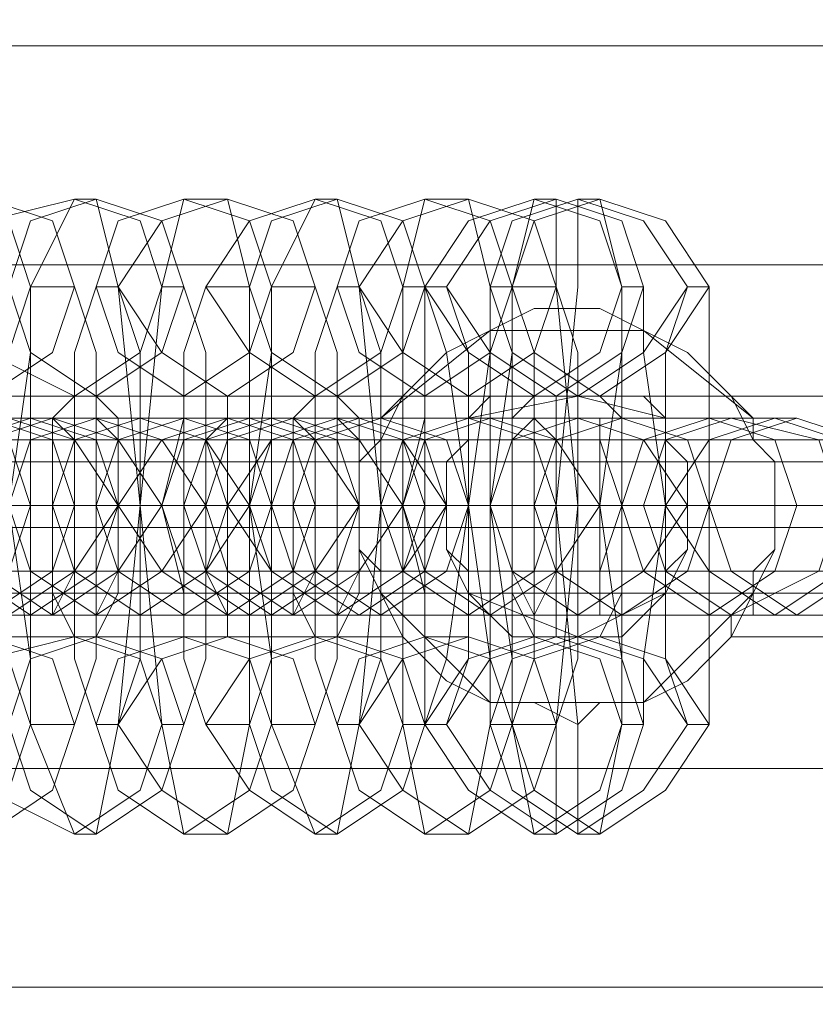
# Model space of a CAD drawing. Units: millimetres. Extents: x -419 to 3481, y -7506 to -2.
# Drawn here: x 1201 to 1226, y -3770 to -3738 of the extents above; entities that cross this region are included whole.
import ezdxf

# ---------------------------------------------------------------- set-up
doc = ezdxf.new("R2010")
doc.units = ezdxf.units.MM
doc.header["$MEASUREMENT"] = 0

# ---------------------------------------------------------------- blocks, each defined once
blk = doc.blocks.new('WMF0')
at = {"color": 30, "lineweight": 0}
for points in [[(7.816795, -5.048983), (7.816795, -5.07646), (4.384049, -5.07646)], [(7.816795, -5.048983), (7.816795, -5.07646), (4.384049, -5.07646)], [(7.816795, -5.07646), (4.384049, -5.07646)], [(7.816795, -5.07646), (4.384049, -5.07646)], [(7.816795, -5.07646), (4.384049, -5.07646)], [(7.816795, -5.07646), (4.384049, -5.07646)], [(7.816795, -5.07646), (4.384049, -5.07646)], [(7.816795, -5.07646), (4.384049, -5.07646)], [(5.873282, -5.081955), (5.782304, -5.081955)], [(5.873282, -5.081955), (5.782304, -5.081955)], [(5.873282, -5.081955), (5.782304, -5.081955)], [(5.873282, -5.081955), (5.782304, -5.081955)], [(5.873282, -5.081955), (5.782304, -5.081955)], [(5.873282, -5.081955), (5.782304, -5.081955)], [(5.873282, -5.081955), (5.782304, -5.081955)], [(5.873282, -5.081955), (5.782304, -5.081955)], [(5.873282, -5.081955), (5.782304, -5.081955)], [(5.873282, -5.081955), (5.782304, -5.081955)], [(5.873282, -5.081955), (5.782304, -5.081955)], [(5.873282, -5.081955), (5.782304, -5.081955)], [(5.873282, -5.083787), (5.782304, -5.083787)], [(5.873282, -5.083787), (5.782304, -5.083787)], [(5.873282, -5.083787), (5.782304, -5.083787)], [(5.873282, -5.083787), (5.782304, -5.083787)], [(5.873282, -5.085619), (5.782304, -5.085619)], [(5.873282, -5.085619), (5.782304, -5.085619)], [(5.873282, -5.085619), (5.782304, -5.085619)], [(5.873282, -5.085619), (5.782304, -5.085619)], [(5.873282, -5.085619), (5.782304, -5.085619)], [(5.873282, -5.085619), (5.782304, -5.085619)], [(5.873282, -5.085619), (5.782304, -5.085619)], [(5.873282, -5.085619), (5.782304, -5.085619)], [(5.873282, -5.085619), (5.782304, -5.085619)], [(5.873282, -5.085619), (5.782304, -5.085619)], [(5.873282, -5.085619), (5.782304, -5.085619)], [(5.873282, -5.085619), (5.782304, -5.085619)], [(7.816795, -5.11798), (7.816795, -5.090503), (4.384049, -5.090503)], [(7.816795, -5.090503), (4.384049, -5.090503)], [(7.816795, -5.090503), (4.384049, -5.090503)], [(7.816795, -5.090503), (4.384049, -5.090503)], [(7.816795, -5.11798), (7.816795, -5.090503), (4.384049, -5.090503)], [(7.816795, -5.090503), (4.384049, -5.090503)], [(7.816795, -5.090503), (4.384049, -5.090503)], [(7.816795, -5.090503), (4.384049, -5.090503)]]:
    blk.add_lwpolyline(points, dxfattribs=at)
at = {"color": 7, "lineweight": 0}
for points in [[(5.803674, -5.070354), (5.847637, -5.070354)], [(5.811612, -5.092335), (5.810391, -5.089282), (5.810391, -5.083176), (5.810391, -5.07707), (5.811612, -5.074628)], [(5.811612, -5.074628), (5.812223, -5.074628)], [(5.812223, -5.074628), (5.812833, -5.07707), (5.813444, -5.083176), (5.812833, -5.089282), (5.812223, -5.092335)], [(5.814665, -5.092335), (5.814054, -5.089282), (5.813444, -5.083176), (5.814054, -5.07707), (5.814665, -5.074628)], [(5.814665, -5.074628), (5.815886, -5.074628)], [(5.815886, -5.074628), (5.816497, -5.07707), (5.816497, -5.083176), (5.816497, -5.089282), (5.815886, -5.092335)], [(5.818329, -5.092335), (5.817107, -5.089282), (5.817107, -5.083176), (5.817107, -5.07707), (5.818329, -5.074628)], [(5.818329, -5.074628), (5.818939, -5.074628)], [(5.818939, -5.074628), (5.81955, -5.07707), (5.82016, -5.083176), (5.81955, -5.089282), (5.818939, -5.092335)], [(5.821382, -5.092335), (5.820771, -5.089282), (5.820771, -5.083176), (5.820771, -5.07707), (5.821382, -5.074628)], [(5.821382, -5.074628), (5.822603, -5.074628)], [(5.822603, -5.074628), (5.823213, -5.07707), (5.823213, -5.083176), (5.823213, -5.089282), (5.822603, -5.092335)], [(5.824435, -5.092335), (5.823824, -5.089282), (5.823824, -5.083176), (5.823824, -5.07707), (5.824435, -5.074628)], [(5.824435, -5.074628), (5.825045, -5.074628)], [(5.825045, -5.074628), (5.825045, -5.07707), (5.825656, -5.083176), (5.825045, -5.089282), (5.825045, -5.092335)], [(5.825656, -5.092335), (5.825656, -5.089282), (5.825045, -5.083176), (5.825656, -5.07707), (5.825656, -5.074628)], [(5.825656, -5.074628), (5.826266, -5.074628)], [(5.826266, -5.074628), (5.826877, -5.07707), (5.826877, -5.083176), (5.826877, -5.089282), (5.826266, -5.092335)], [(5.810391, -5.089282), (5.810391, -5.08745), (5.80978, -5.083176), (5.810391, -5.078902), (5.810391, -5.07707)], [(5.80978, -5.07707), (5.810391, -5.078902), (5.810391, -5.083176), (5.810391, -5.08745), (5.80978, -5.089282)], [(5.810391, -5.07707), (5.811612, -5.07707)], [(5.812223, -5.089282), (5.811612, -5.08745), (5.811612, -5.083176), (5.811612, -5.078902), (5.812223, -5.07707)], [(5.811612, -5.07707), (5.812223, -5.078902), (5.812223, -5.083176), (5.812223, -5.08745), (5.811612, -5.089282)], [(5.812223, -5.07707), (5.812833, -5.07707)], [(5.812833, -5.07707), (5.813444, -5.078902), (5.813444, -5.083176), (5.813444, -5.08745), (5.812833, -5.089282)], [(5.814054, -5.089282), (5.813444, -5.08745), (5.813444, -5.083176), (5.813444, -5.078902), (5.814054, -5.07707)], [(5.814054, -5.07707), (5.814665, -5.07707)], [(5.814665, -5.07707), (5.815276, -5.078902), (5.815276, -5.083176), (5.815276, -5.08745), (5.814665, -5.089282)], [(5.815276, -5.089282), (5.814665, -5.08745), (5.814665, -5.083176), (5.814665, -5.078902), (5.815276, -5.07707)], [(5.815276, -5.07707), (5.816497, -5.07707)], [(5.817107, -5.089282), (5.817107, -5.08745), (5.816497, -5.083176), (5.817107, -5.078902), (5.817107, -5.07707)], [(5.816497, -5.07707), (5.817107, -5.078902), (5.817107, -5.083176), (5.817107, -5.08745), (5.816497, -5.089282)], [(5.817107, -5.07707), (5.818329, -5.07707)], [(5.818939, -5.089282), (5.818329, -5.08745), (5.818329, -5.083176), (5.818329, -5.078902), (5.818939, -5.07707)], [(5.818329, -5.07707), (5.818939, -5.078902), (5.818939, -5.083176), (5.818939, -5.08745), (5.818329, -5.089282)], [(5.818939, -5.07707), (5.81955, -5.07707)], [(5.81955, -5.07707), (5.82016, -5.078902), (5.82016, -5.083176), (5.82016, -5.08745), (5.81955, -5.089282)], [(5.820771, -5.089282), (5.82016, -5.08745), (5.82016, -5.083176), (5.82016, -5.078902), (5.820771, -5.07707)], [(5.820771, -5.07707), (5.821382, -5.07707)], [(5.821382, -5.089282), (5.821382, -5.08745), (5.821382, -5.083176), (5.821382, -5.078902), (5.821382, -5.07707)], [(5.821382, -5.07707), (5.821992, -5.07707)], [(5.821382, -5.07707), (5.821992, -5.078902), (5.822603, -5.083176), (5.821992, -5.08745), (5.821382, -5.089282)], [(5.821992, -5.07707), (5.822603, -5.078902), (5.822603, -5.083176), (5.822603, -5.08745), (5.821992, -5.089282)], [(5.823213, -5.089282), (5.823213, -5.08745), (5.822603, -5.083176), (5.823213, -5.078902), (5.823213, -5.07707)], [(5.823824, -5.089282), (5.823824, -5.08745), (5.823213, -5.083176), (5.823824, -5.078902), (5.823824, -5.07707)], [(5.823213, -5.07707), (5.823824, -5.07707)], [(5.823824, -5.07707), (5.825045, -5.07707)], [(5.823824, -5.07707), (5.824435, -5.078902), (5.824435, -5.083176), (5.824435, -5.08745), (5.823824, -5.089282)], [(5.825045, -5.07707), (5.825656, -5.078902), (5.825656, -5.083176), (5.825656, -5.08745), (5.825045, -5.089282)], [(5.826877, -5.089282), (5.826877, -5.08745), (5.826266, -5.083176), (5.826877, -5.078902), (5.826877, -5.07707)], [(5.826877, -5.07707), (5.827487, -5.07707)], [(5.827487, -5.07707), (5.827487, -5.078902), (5.828098, -5.083176), (5.827487, -5.08745), (5.827487, -5.089282)], [(5.828709, -5.089282), (5.828098, -5.08745), (5.828098, -5.083176), (5.828098, -5.078902), (5.828709, -5.07707)], [(5.828709, -5.07707), (5.829319, -5.07707)], [(5.829319, -5.07707), (5.829319, -5.078902), (5.829319, -5.083176), (5.829319, -5.08745), (5.829319, -5.089282)], [(5.83054, -5.080734), (5.827487, -5.078291), (5.823213, -5.078291), (5.82016, -5.080734)], [(5.803674, -5.080123), (5.820771, -5.080123)], [(5.811612, -5.08684), (5.811002, -5.085619), (5.811002, -5.083176), (5.811002, -5.080734), (5.811612, -5.080123)], [(5.811612, -5.080123), (5.812223, -5.080123)], [(5.812223, -5.080123), (5.812833, -5.080734), (5.812833, -5.083176), (5.812833, -5.085619), (5.812223, -5.08684)], [(5.814665, -5.08684), (5.814665, -5.085619), (5.814054, -5.083176), (5.814665, -5.080734), (5.814665, -5.080123)], [(5.814665, -5.080123), (5.815886, -5.080123)], [(5.815886, -5.080123), (5.815886, -5.080734), (5.815886, -5.083176), (5.815886, -5.085619), (5.815886, -5.08684)], [(5.818329, -5.08684), (5.817718, -5.085619), (5.817718, -5.083176), (5.817718, -5.080734), (5.818329, -5.080123)], [(5.818329, -5.080123), (5.818939, -5.080123)], [(5.818939, -5.080123), (5.81955, -5.080734), (5.81955, -5.083176), (5.81955, -5.085619), (5.818939, -5.08684)], [(5.82016, -5.080734), (5.820771, -5.080123), (5.82016, -5.080734), (5.82016, -5.081344), (5.81955, -5.081955), (5.81955, -5.082566), (5.81955, -5.083176), (5.81955, -5.083787), (5.81955, -5.084397), (5.82016, -5.085008), (5.82016, -5.085619), (5.82016, -5.086229), (5.820771, -5.086229), (5.820771, -5.08684), (5.820771, -5.086229), (5.82016, -5.086229), (5.82016, -5.085619)], [(5.821382, -5.08684), (5.821382, -5.085619), (5.820771, -5.083176), (5.821382, -5.080734), (5.821382, -5.080123)], [(5.821382, -5.080123), (5.822603, -5.080123)], [(5.822603, -5.080123), (5.822603, -5.080734), (5.822603, -5.083176), (5.822603, -5.085619), (5.822603, -5.08684)], [(5.828098, -5.080734), (5.825656, -5.080123), (5.822603, -5.080734)], [(5.824435, -5.08684), (5.823824, -5.085619), (5.823824, -5.083176), (5.823824, -5.080734), (5.824435, -5.080123)], [(5.824435, -5.080123), (5.825045, -5.080123)], [(5.825045, -5.080123), (5.825045, -5.080734), (5.825045, -5.083176), (5.825045, -5.085619), (5.825045, -5.08684)], [(5.825656, -5.08684), (5.825656, -5.085619), (5.825656, -5.083176), (5.825656, -5.080734), (5.825656, -5.080123)], [(5.825656, -5.080123), (5.826266, -5.080123)], [(5.826266, -5.080123), (5.826877, -5.080734), (5.826877, -5.083176), (5.826877, -5.085619), (5.826266, -5.08684)], [(5.83054, -5.085619), (5.83054, -5.086229), (5.82993, -5.086229), (5.82993, -5.08684), (5.82993, -5.086229), (5.83054, -5.086229), (5.83054, -5.085619), (5.83054, -5.085008), (5.831151, -5.084397), (5.831151, -5.083787), (5.831151, -5.083176), (5.831151, -5.082566), (5.831151, -5.081955), (5.83054, -5.081344), (5.83054, -5.080734), (5.82993, -5.080123), (5.83054, -5.080734)], [(5.82993, -5.080123), (5.847637, -5.080123)], [(5.800011, -5.080734), (5.801232, -5.080734), (5.805506, -5.080734), (5.810391, -5.080734), (5.812223, -5.080734)], [(5.813444, -5.080734), (5.812223, -5.080734), (5.807949, -5.080734), (5.803674, -5.080734), (5.801232, -5.080734)], [(5.803674, -5.080734), (5.804896, -5.080734), (5.80917, -5.080734), (5.813444, -5.080734), (5.815886, -5.080734)], [(5.816497, -5.080734), (5.815276, -5.080734), (5.811002, -5.080734), (5.806727, -5.080734), (5.804285, -5.080734)], [(5.806727, -5.080734), (5.807949, -5.080734), (5.812223, -5.080734), (5.817107, -5.080734), (5.818939, -5.080734)], [(5.82016, -5.080734), (5.818939, -5.080734), (5.814665, -5.080734), (5.810391, -5.080734), (5.807949, -5.080734)], [(5.810391, -5.080734), (5.811612, -5.080734), (5.815886, -5.080734), (5.82016, -5.080734), (5.822603, -5.080734)], [(5.811002, -5.080734), (5.810391, -5.080734)], [(5.823213, -5.080734), (5.821992, -5.080734), (5.817718, -5.080734), (5.813444, -5.080734), (5.811002, -5.080734)], [(5.812223, -5.080734), (5.813444, -5.080734)], [(5.813444, -5.080734), (5.814665, -5.080734), (5.818939, -5.080734), (5.823824, -5.080734), (5.825656, -5.080734)], [(5.814665, -5.080734), (5.813444, -5.080734)], [(5.826877, -5.080734), (5.825656, -5.080734), (5.821382, -5.080734), (5.817107, -5.080734), (5.814665, -5.080734)], [(5.815886, -5.080734), (5.816497, -5.080734)], [(5.817107, -5.080734), (5.818329, -5.080734), (5.822603, -5.080734), (5.826877, -5.080734), (5.829319, -5.080734)], [(5.817718, -5.080734), (5.817107, -5.080734)], [(5.82993, -5.080734), (5.828709, -5.080734), (5.824435, -5.080734), (5.82016, -5.080734), (5.817718, -5.080734)], [(5.818939, -5.080734), (5.82016, -5.080734)], [(5.818939, -5.080734), (5.82016, -5.080734), (5.824435, -5.080734), (5.828709, -5.080734), (5.831151, -5.080734)], [(5.81955, -5.080734), (5.818939, -5.080734)], [(5.831762, -5.080734), (5.83054, -5.080734), (5.826266, -5.080734), (5.821992, -5.080734), (5.81955, -5.080734)], [(5.822603, -5.080734), (5.82016, -5.080734)], [(5.822603, -5.085619), (5.822603, -5.085008), (5.821992, -5.084397), (5.821992, -5.083787), (5.821992, -5.083176), (5.821992, -5.082566), (5.821992, -5.081955), (5.822603, -5.081344), (5.822603, -5.080734)], [(5.822603, -5.080734), (5.823213, -5.080734)], [(5.825656, -5.080734), (5.826877, -5.080734)], [(5.83054, -5.080734), (5.828098, -5.080734)], [(5.828098, -5.080734), (5.828098, -5.081344), (5.828709, -5.081955), (5.828709, -5.082566), (5.828709, -5.083176), (5.828709, -5.083787), (5.828709, -5.084397), (5.828098, -5.085008), (5.828098, -5.085619)], [(5.829319, -5.080734), (5.82993, -5.080734)], [(5.831151, -5.080734), (5.831762, -5.080734)], [(5.793905, -5.083176), (5.796347, -5.083176), (5.801843, -5.083176), (5.808559, -5.083176), (5.811612, -5.083176)], [(5.812833, -5.083176), (5.811002, -5.083176), (5.804896, -5.083176), (5.798179, -5.083176), (5.795126, -5.083176)], [(5.797568, -5.083176), (5.7994, -5.083176), (5.805506, -5.083176), (5.811612, -5.083176), (5.815276, -5.083176)], [(5.815886, -5.083176), (5.814054, -5.083176), (5.807949, -5.083176), (5.801843, -5.083176), (5.79879, -5.083176)], [(5.800621, -5.083176), (5.803064, -5.083176), (5.808559, -5.083176), (5.815276, -5.083176), (5.818329, -5.083176)], [(5.81955, -5.083176), (5.817718, -5.083176), (5.811612, -5.083176), (5.804896, -5.083176), (5.801843, -5.083176)], [(5.811002, -5.083176), (5.80978, -5.083176), (5.807338, -5.083176), (5.804896, -5.083176), (5.803674, -5.083176)], [(5.803674, -5.083176), (5.81955, -5.083176)], [(5.803674, -5.083176), (5.821992, -5.083176)], [(5.803674, -5.083176), (5.821992, -5.083176)], [(5.803674, -5.083176), (5.81955, -5.083176)], [(5.804285, -5.083176), (5.806117, -5.083176), (5.812223, -5.083176), (5.818329, -5.083176), (5.821992, -5.083176)], [(5.822603, -5.083176), (5.820771, -5.083176), (5.814665, -5.083176), (5.808559, -5.083176), (5.805506, -5.083176)], [(5.806117, -5.083176), (5.806727, -5.083176), (5.80917, -5.083176), (5.811612, -5.083176), (5.812833, -5.083176)], [(5.812223, -5.083176), (5.811612, -5.083176), (5.80978, -5.083176), (5.807949, -5.083176), (5.806727, -5.083176)], [(5.807338, -5.083176), (5.80978, -5.083176), (5.815276, -5.083176), (5.821992, -5.083176), (5.825045, -5.083176)], [(5.814054, -5.083176), (5.813444, -5.083176), (5.811002, -5.083176), (5.808559, -5.083176), (5.807338, -5.083176)], [(5.807949, -5.083176), (5.80978, -5.083176), (5.811612, -5.083176), (5.812223, -5.083176)], [(5.807949, -5.083176), (5.808559, -5.083176), (5.810391, -5.083176), (5.812223, -5.083176), (5.813444, -5.083176)], [(5.812223, -5.083176), (5.810391, -5.083176), (5.808559, -5.083176), (5.807949, -5.083176)], [(5.826266, -5.083176), (5.824435, -5.083176), (5.818329, -5.083176), (5.811612, -5.083176), (5.808559, -5.083176)], [(5.80978, -5.083176), (5.810391, -5.083176), (5.812833, -5.083176), (5.815276, -5.083176), (5.816497, -5.083176)], [(5.810391, -5.083176), (5.80978, -5.083176)], [(5.80978, -5.083176), (5.811002, -5.083176)], [(5.815886, -5.083176), (5.814665, -5.083176), (5.812833, -5.083176), (5.811002, -5.083176), (5.810391, -5.083176)], [(5.817718, -5.083176), (5.816497, -5.083176), (5.814054, -5.083176), (5.811612, -5.083176), (5.810391, -5.083176)], [(5.811002, -5.083176), (5.812833, -5.083176), (5.818939, -5.083176), (5.825045, -5.083176), (5.828709, -5.083176)], [(5.812223, -5.083176), (5.811002, -5.083176)], [(5.811002, -5.083176), (5.812833, -5.083176), (5.814665, -5.083176), (5.815886, -5.083176)], [(5.811612, -5.083176), (5.812223, -5.083176), (5.814054, -5.083176), (5.815886, -5.083176), (5.816497, -5.083176)], [(5.815886, -5.083176), (5.814054, -5.083176), (5.812223, -5.083176), (5.811612, -5.083176)], [(5.811612, -5.083176), (5.812833, -5.083176)], [(5.829319, -5.083176), (5.827487, -5.083176), (5.821382, -5.083176), (5.815276, -5.083176), (5.812223, -5.083176)], [(5.812833, -5.083176), (5.813444, -5.083176), (5.815886, -5.083176), (5.818329, -5.083176), (5.82016, -5.083176)], [(5.814054, -5.083176), (5.812833, -5.083176)], [(5.812833, -5.083176), (5.814054, -5.083176)], [(5.818939, -5.083176), (5.818329, -5.083176), (5.816497, -5.083176), (5.814665, -5.083176), (5.813444, -5.083176)], [(5.820771, -5.083176), (5.82016, -5.083176), (5.817718, -5.083176), (5.815276, -5.083176), (5.814054, -5.083176)], [(5.814665, -5.083176), (5.816497, -5.083176), (5.822603, -5.083176), (5.828709, -5.083176), (5.831762, -5.083176)], [(5.815276, -5.083176), (5.814665, -5.083176)], [(5.814665, -5.083176), (5.816497, -5.083176), (5.818329, -5.083176), (5.818939, -5.083176)], [(5.814665, -5.083176), (5.815276, -5.083176), (5.817107, -5.083176), (5.81955, -5.083176), (5.82016, -5.083176)], [(5.81955, -5.083176), (5.817107, -5.083176), (5.815276, -5.083176), (5.814665, -5.083176)], [(5.832983, -5.083176), (5.831151, -5.083176), (5.825045, -5.083176), (5.818329, -5.083176), (5.815276, -5.083176)], [(5.815276, -5.083176), (5.815886, -5.083176)], [(5.815886, -5.083176), (5.818329, -5.083176), (5.823824, -5.083176), (5.83054, -5.083176), (5.833593, -5.083176)], [(5.817107, -5.083176), (5.815886, -5.083176)], [(5.816497, -5.083176), (5.817107, -5.083176), (5.81955, -5.083176), (5.821992, -5.083176), (5.823213, -5.083176)], [(5.817107, -5.083176), (5.816497, -5.083176)], [(5.816497, -5.083176), (5.817718, -5.083176)], [(5.824435, -5.083176), (5.823213, -5.083176), (5.821382, -5.083176), (5.818329, -5.083176), (5.817107, -5.083176)], [(5.822603, -5.083176), (5.821382, -5.083176), (5.81955, -5.083176), (5.817718, -5.083176), (5.817107, -5.083176)], [(5.834815, -5.083176), (5.832372, -5.083176), (5.826877, -5.083176), (5.82016, -5.083176), (5.817107, -5.083176)], [(5.817718, -5.083176), (5.81955, -5.083176), (5.821382, -5.083176), (5.822603, -5.083176)], [(5.818329, -5.083176), (5.818939, -5.083176), (5.820771, -5.083176), (5.822603, -5.083176), (5.823213, -5.083176)], [(5.822603, -5.083176), (5.820771, -5.083176), (5.818939, -5.083176), (5.818329, -5.083176)], [(5.818329, -5.083176), (5.81955, -5.083176)], [(5.81955, -5.083176), (5.82016, -5.083176), (5.822603, -5.083176), (5.825656, -5.083176), (5.826877, -5.083176)], [(5.820771, -5.083176), (5.81955, -5.083176)], [(5.825656, -5.083176), (5.825045, -5.083176), (5.823213, -5.083176), (5.821382, -5.083176), (5.82016, -5.083176)], [(5.82016, -5.083176), (5.820771, -5.083176)], [(5.827487, -5.083176), (5.826877, -5.083176), (5.824435, -5.083176), (5.821992, -5.083176), (5.820771, -5.083176)], [(5.821382, -5.083176), (5.821992, -5.083176), (5.823824, -5.083176), (5.825656, -5.083176), (5.826266, -5.083176)], [(5.825656, -5.083176), (5.823824, -5.083176), (5.821992, -5.083176), (5.821382, -5.083176)], [(5.821382, -5.083176), (5.823213, -5.083176), (5.825045, -5.083176), (5.825656, -5.083176)], [(5.821382, -5.083176), (5.821992, -5.083176), (5.824435, -5.083176), (5.826877, -5.083176), (5.828098, -5.083176)], [(5.821992, -5.083176), (5.821382, -5.083176)], [(5.821992, -5.083176), (5.822603, -5.083176)], [(5.829319, -5.083176), (5.828709, -5.083176), (5.826266, -5.083176), (5.823824, -5.083176), (5.821992, -5.083176)], [(5.828098, -5.083176), (5.826877, -5.083176), (5.825045, -5.083176), (5.823213, -5.083176), (5.822603, -5.083176)], [(5.822603, -5.083176), (5.823824, -5.083176), (5.825656, -5.083176), (5.827487, -5.083176), (5.828098, -5.083176)], [(5.827487, -5.083176), (5.825656, -5.083176), (5.823824, -5.083176), (5.822603, -5.083176)], [(5.823213, -5.083176), (5.825045, -5.083176), (5.826877, -5.083176), (5.828098, -5.083176)], [(5.823213, -5.083176), (5.824435, -5.083176)], [(5.829319, -5.083176), (5.828709, -5.083176), (5.826877, -5.083176), (5.825045, -5.083176), (5.824435, -5.083176)], [(5.825045, -5.083176), (5.826266, -5.083176)], [(5.825045, -5.083176), (5.826877, -5.083176), (5.828709, -5.083176), (5.829319, -5.083176)], [(5.826877, -5.083176), (5.827487, -5.083176)], [(5.828098, -5.083176), (5.829319, -5.083176)], [(5.828709, -5.083176), (5.829319, -5.083176)], [(5.828709, -5.083176), (5.847637, -5.083176)], [(5.828709, -5.083176), (5.847637, -5.083176)], [(5.831151, -5.083176), (5.847637, -5.083176)], [(5.831151, -5.083176), (5.847637, -5.083176)], [(5.831762, -5.083176), (5.832983, -5.083176)], [(5.82016, -5.085619), (5.823213, -5.088671), (5.827487, -5.088671), (5.83054, -5.085619)], [(5.82016, -5.085619), (5.822603, -5.085619)], [(5.822603, -5.085619), (5.825656, -5.08684), (5.828098, -5.085619)], [(5.828098, -5.085619), (5.83054, -5.085619)], [(5.800011, -5.086229), (5.801232, -5.086229), (5.805506, -5.086229), (5.810391, -5.086229), (5.812223, -5.086229)], [(5.813444, -5.086229), (5.812223, -5.086229), (5.807949, -5.086229), (5.803674, -5.086229), (5.801232, -5.086229)], [(5.803674, -5.086229), (5.804896, -5.086229), (5.80917, -5.086229), (5.813444, -5.086229), (5.815886, -5.086229)], [(5.816497, -5.086229), (5.815276, -5.086229), (5.811002, -5.086229), (5.806727, -5.086229), (5.804285, -5.086229)], [(5.806727, -5.086229), (5.807949, -5.086229), (5.812223, -5.086229), (5.817107, -5.086229), (5.818939, -5.086229)], [(5.82016, -5.086229), (5.818939, -5.086229), (5.814665, -5.086229), (5.810391, -5.086229), (5.807949, -5.086229)], [(5.810391, -5.086229), (5.811612, -5.086229), (5.815886, -5.086229), (5.82016, -5.086229), (5.822603, -5.086229)], [(5.811002, -5.086229), (5.810391, -5.086229)], [(5.823213, -5.086229), (5.821992, -5.086229), (5.817718, -5.086229), (5.813444, -5.086229), (5.811002, -5.086229)], [(5.812223, -5.086229), (5.813444, -5.086229)], [(5.813444, -5.086229), (5.814665, -5.086229), (5.818939, -5.086229), (5.823824, -5.086229), (5.825656, -5.086229)], [(5.814665, -5.086229), (5.813444, -5.086229)], [(5.826877, -5.086229), (5.825656, -5.086229), (5.821382, -5.086229), (5.817107, -5.086229), (5.814665, -5.086229)], [(5.815886, -5.086229), (5.816497, -5.086229)], [(5.817107, -5.086229), (5.818329, -5.086229), (5.822603, -5.086229), (5.826877, -5.086229), (5.829319, -5.086229)], [(5.817718, -5.086229), (5.817107, -5.086229)], [(5.82993, -5.086229), (5.828709, -5.086229), (5.824435, -5.086229), (5.82016, -5.086229), (5.817718, -5.086229)], [(5.818939, -5.086229), (5.82016, -5.086229)], [(5.818939, -5.086229), (5.82016, -5.086229), (5.824435, -5.086229), (5.828709, -5.086229), (5.831151, -5.086229)], [(5.81955, -5.086229), (5.818939, -5.086229)], [(5.831762, -5.086229), (5.83054, -5.086229), (5.826266, -5.086229), (5.821992, -5.086229), (5.81955, -5.086229)], [(5.822603, -5.086229), (5.823213, -5.086229)], [(5.825656, -5.086229), (5.826877, -5.086229)], [(5.829319, -5.086229), (5.82993, -5.086229)], [(5.831151, -5.086229), (5.831762, -5.086229)], [(5.803674, -5.08684), (5.820771, -5.08684)], [(5.812223, -5.08684), (5.811612, -5.08684)], [(5.815886, -5.08684), (5.814665, -5.08684)], [(5.818939, -5.08684), (5.818329, -5.08684)], [(5.822603, -5.08684), (5.821382, -5.08684)], [(5.825045, -5.08684), (5.824435, -5.08684)], [(5.826266, -5.08684), (5.825656, -5.08684)], [(5.82993, -5.08684), (5.847637, -5.08684)], [(5.811612, -5.089282), (5.810391, -5.089282)], [(5.812833, -5.089282), (5.812223, -5.089282)], [(5.814665, -5.089282), (5.814054, -5.089282)], [(5.816497, -5.089282), (5.815276, -5.089282)], [(5.818329, -5.089282), (5.817107, -5.089282)], [(5.81955, -5.089282), (5.818939, -5.089282)], [(5.821382, -5.089282), (5.820771, -5.089282)], [(5.821992, -5.089282), (5.821382, -5.089282)], [(5.823824, -5.089282), (5.823213, -5.089282)], [(5.825045, -5.089282), (5.823824, -5.089282)], [(5.827487, -5.089282), (5.826877, -5.089282)], [(5.829319, -5.089282), (5.828709, -5.089282)], [(5.812223, -5.092335), (5.811612, -5.092335)], [(5.815886, -5.092335), (5.814665, -5.092335)], [(5.818939, -5.092335), (5.818329, -5.092335)], [(5.822603, -5.092335), (5.821382, -5.092335)], [(5.825045, -5.092335), (5.824435, -5.092335)], [(5.826266, -5.092335), (5.825656, -5.092335)], [(5.803674, -5.096609), (5.847637, -5.096609)]]:
    blk.add_lwpolyline(points, dxfattribs=at)
for points in [[(5.807949, -5.080123), (5.806117, -5.078902), (5.805506, -5.07707), (5.806117, -5.075238), (5.807949, -5.074628), (5.80978, -5.075238), (5.810391, -5.07707), (5.80978, -5.078902), (5.807949, -5.080123)], [(5.80917, -5.080123), (5.807338, -5.078902), (5.806117, -5.07707), (5.807338, -5.075238), (5.80917, -5.074628), (5.811002, -5.075238), (5.811612, -5.07707), (5.811002, -5.078902), (5.80917, -5.080123)], [(5.811612, -5.080123), (5.80917, -5.078902), (5.808559, -5.07707), (5.80917, -5.075238), (5.811612, -5.074628), (5.813444, -5.075238), (5.814054, -5.07707), (5.813444, -5.078902), (5.811612, -5.080123)], [(5.812223, -5.080123), (5.810391, -5.078902), (5.80978, -5.07707), (5.810391, -5.075238), (5.812223, -5.074628), (5.814054, -5.075238), (5.814665, -5.07707), (5.814054, -5.078902), (5.812223, -5.080123)], [(5.814665, -5.080123), (5.812833, -5.078902), (5.812223, -5.07707), (5.812833, -5.075238), (5.814665, -5.074628), (5.816497, -5.075238), (5.817107, -5.07707), (5.816497, -5.078902), (5.814665, -5.080123)], [(5.815886, -5.080123), (5.814054, -5.078902), (5.812833, -5.07707), (5.814054, -5.075238), (5.815886, -5.074628), (5.817718, -5.075238), (5.818329, -5.07707), (5.817718, -5.078902), (5.815886, -5.080123)], [(5.818329, -5.080123), (5.816497, -5.078902), (5.815276, -5.07707), (5.816497, -5.075238), (5.818329, -5.074628), (5.82016, -5.075238), (5.820771, -5.07707), (5.82016, -5.078902), (5.818329, -5.080123)], [(5.818939, -5.080123), (5.817107, -5.078902), (5.816497, -5.07707), (5.817107, -5.075238), (5.818939, -5.074628), (5.820771, -5.075238), (5.821382, -5.07707), (5.820771, -5.078902), (5.818939, -5.080123)], [(5.821382, -5.080123), (5.81955, -5.078902), (5.818939, -5.07707), (5.81955, -5.075238), (5.821382, -5.074628), (5.823213, -5.075238), (5.823824, -5.07707), (5.823213, -5.078902), (5.821382, -5.080123)], [(5.822603, -5.080123), (5.820771, -5.078902), (5.81955, -5.07707), (5.820771, -5.075238), (5.822603, -5.074628), (5.824435, -5.075238), (5.825045, -5.07707), (5.824435, -5.078902), (5.822603, -5.080123)], [(5.824435, -5.080123), (5.822603, -5.078902), (5.821382, -5.07707), (5.822603, -5.075238), (5.824435, -5.074628), (5.826266, -5.075238), (5.826877, -5.07707), (5.826266, -5.078902), (5.824435, -5.080123)], [(5.825045, -5.080123), (5.823213, -5.078902), (5.821992, -5.07707), (5.823213, -5.075238), (5.825045, -5.074628), (5.826877, -5.075238), (5.827487, -5.07707), (5.826877, -5.078902), (5.825045, -5.080123)], [(5.825656, -5.080123), (5.823824, -5.078902), (5.823213, -5.07707), (5.823824, -5.075238), (5.825656, -5.074628), (5.827487, -5.075238), (5.828709, -5.07707), (5.827487, -5.078902), (5.825656, -5.080123)], [(5.826266, -5.080123), (5.824435, -5.078902), (5.823824, -5.07707), (5.824435, -5.075238), (5.826266, -5.074628), (5.828098, -5.075238), (5.829319, -5.07707), (5.828098, -5.078902), (5.826266, -5.080123)], [(5.825656, -5.077681), (5.826266, -5.077681), (5.827487, -5.078291), (5.828709, -5.078902), (5.829319, -5.079513), (5.82993, -5.080123), (5.83054, -5.081344), (5.831151, -5.081955), (5.831151, -5.083176), (5.831151, -5.084397), (5.83054, -5.085619), (5.82993, -5.08684), (5.829319, -5.08745), (5.828709, -5.088061), (5.827487, -5.088671), (5.826266, -5.088671), (5.825656, -5.089282), (5.824435, -5.088671), (5.823213, -5.088671), (5.821992, -5.088061), (5.821382, -5.08745), (5.820771, -5.08684), (5.82016, -5.085619), (5.81955, -5.084397), (5.81955, -5.083176), (5.81955, -5.081955), (5.82016, -5.081344), (5.820771, -5.080123), (5.821382, -5.079513), (5.821992, -5.078902), (5.823213, -5.078291), (5.824435, -5.077681), (5.825656, -5.077681)], [(5.825656, -5.080123), (5.824435, -5.080123), (5.823824, -5.080123), (5.823213, -5.080123), (5.822603, -5.080734), (5.822603, -5.081344), (5.821992, -5.081955), (5.821992, -5.082566), (5.821992, -5.083176), (5.821992, -5.083787), (5.821992, -5.084397), (5.822603, -5.085619), (5.823213, -5.086229), (5.823824, -5.08684), (5.824435, -5.08684), (5.825656, -5.08684), (5.826266, -5.08684), (5.826877, -5.08684), (5.827487, -5.086229), (5.828098, -5.085619), (5.828709, -5.084397), (5.828709, -5.083787), (5.828709, -5.083176), (5.828709, -5.082566), (5.828709, -5.081955), (5.828098, -5.081344), (5.828098, -5.080734), (5.827487, -5.080123), (5.826877, -5.080123), (5.826266, -5.080123), (5.825656, -5.080123)], [(5.807949, -5.080734), (5.806117, -5.081344), (5.805506, -5.083176), (5.806117, -5.085008), (5.807949, -5.086229), (5.80978, -5.085008), (5.810391, -5.083176), (5.80978, -5.081344), (5.807949, -5.080734)], [(5.80917, -5.086229), (5.807338, -5.085008), (5.806117, -5.083176), (5.807338, -5.081344), (5.80917, -5.080734), (5.811002, -5.081344), (5.811612, -5.083176), (5.811002, -5.085008), (5.80917, -5.086229)], [(5.810391, -5.080734), (5.808559, -5.081344), (5.807338, -5.083176), (5.808559, -5.085008), (5.810391, -5.086229), (5.812223, -5.085008), (5.812833, -5.083176), (5.812223, -5.081344), (5.810391, -5.080734)], [(5.80978, -5.086229), (5.807949, -5.085008), (5.807338, -5.083176), (5.807949, -5.081344), (5.80978, -5.080734), (5.811612, -5.081344), (5.812833, -5.083176), (5.811612, -5.085008), (5.80978, -5.086229)], [(5.811002, -5.080734), (5.80917, -5.081344), (5.808559, -5.083176), (5.80917, -5.085008), (5.811002, -5.086229), (5.812833, -5.085008), (5.814054, -5.083176), (5.812833, -5.081344), (5.811002, -5.080734)], [(5.812223, -5.086229), (5.810391, -5.085008), (5.80978, -5.083176), (5.810391, -5.081344), (5.812223, -5.080734), (5.814054, -5.081344), (5.815276, -5.083176), (5.814054, -5.085008), (5.812223, -5.086229)], [(5.813444, -5.080734), (5.811612, -5.081344), (5.811002, -5.083176), (5.811612, -5.085008), (5.813444, -5.086229), (5.815276, -5.085008), (5.816497, -5.083176), (5.815276, -5.081344), (5.813444, -5.080734)], [(5.811002, -5.086229), (5.811612, -5.085008), (5.811612, -5.083176), (5.811612, -5.081344), (5.811002, -5.080734), (5.811002, -5.081344), (5.811002, -5.083176), (5.811002, -5.085008), (5.811002, -5.086229)], [(5.813444, -5.086229), (5.811612, -5.085008), (5.811002, -5.083176), (5.811612, -5.081344), (5.813444, -5.080734), (5.815276, -5.081344), (5.815886, -5.083176), (5.815276, -5.085008), (5.813444, -5.086229)], [(5.814665, -5.080734), (5.812833, -5.081344), (5.812223, -5.083176), (5.812833, -5.085008), (5.814665, -5.086229), (5.816497, -5.085008), (5.817107, -5.083176), (5.816497, -5.081344), (5.814665, -5.080734)], [(5.812223, -5.080734), (5.812833, -5.081344), (5.812833, -5.083176), (5.812833, -5.085008), (5.812223, -5.086229), (5.812223, -5.085008), (5.812223, -5.083176), (5.812223, -5.081344), (5.812223, -5.080734)], [(5.815886, -5.086229), (5.814054, -5.085008), (5.812833, -5.083176), (5.814054, -5.081344), (5.815886, -5.080734), (5.817718, -5.081344), (5.818329, -5.083176), (5.817718, -5.085008), (5.815886, -5.086229)], [(5.814665, -5.086229), (5.814665, -5.085008), (5.814665, -5.083176), (5.814665, -5.081344), (5.814665, -5.080734), (5.814665, -5.081344), (5.814054, -5.083176), (5.814665, -5.085008), (5.814665, -5.086229)], [(5.816497, -5.086229), (5.814665, -5.085008), (5.814054, -5.083176), (5.814665, -5.081344), (5.816497, -5.080734), (5.818329, -5.081344), (5.81955, -5.083176), (5.818329, -5.085008), (5.816497, -5.086229)], [(5.817107, -5.080734), (5.815276, -5.081344), (5.814665, -5.083176), (5.815276, -5.085008), (5.817107, -5.086229), (5.818939, -5.085008), (5.81955, -5.083176), (5.818939, -5.081344), (5.817107, -5.080734)], [(5.817718, -5.080734), (5.815886, -5.081344), (5.815276, -5.083176), (5.815886, -5.085008), (5.817718, -5.086229), (5.81955, -5.085008), (5.820771, -5.083176), (5.81955, -5.081344), (5.817718, -5.080734)], [(5.815886, -5.080734), (5.815886, -5.081344), (5.815886, -5.083176), (5.815886, -5.085008), (5.815886, -5.086229), (5.815276, -5.085008), (5.815276, -5.083176), (5.815276, -5.081344), (5.815886, -5.080734)], [(5.818939, -5.080734), (5.817107, -5.081344), (5.815886, -5.083176), (5.817107, -5.085008), (5.818939, -5.086229), (5.820771, -5.085008), (5.821382, -5.083176), (5.820771, -5.081344), (5.818939, -5.080734)], [(5.818939, -5.086229), (5.817107, -5.085008), (5.816497, -5.083176), (5.817107, -5.081344), (5.818939, -5.080734), (5.820771, -5.081344), (5.821992, -5.083176), (5.820771, -5.085008), (5.818939, -5.086229)], [(5.81955, -5.080734), (5.817718, -5.081344), (5.817107, -5.083176), (5.817718, -5.085008), (5.81955, -5.086229), (5.821382, -5.085008), (5.821992, -5.083176), (5.821382, -5.081344), (5.81955, -5.080734)], [(5.82016, -5.086229), (5.818329, -5.085008), (5.817718, -5.083176), (5.818329, -5.081344), (5.82016, -5.080734), (5.821992, -5.081344), (5.822603, -5.083176), (5.821992, -5.085008), (5.82016, -5.086229)], [(5.817718, -5.086229), (5.818329, -5.085008), (5.818329, -5.083176), (5.818329, -5.081344), (5.817718, -5.080734), (5.817718, -5.081344), (5.817718, -5.083176), (5.817718, -5.085008), (5.817718, -5.086229)], [(5.818939, -5.080734), (5.81955, -5.081344), (5.81955, -5.083176), (5.81955, -5.085008), (5.818939, -5.086229), (5.818939, -5.085008), (5.818939, -5.083176), (5.818939, -5.081344), (5.818939, -5.080734)], [(5.822603, -5.086229), (5.820771, -5.085008), (5.82016, -5.083176), (5.820771, -5.081344), (5.822603, -5.080734), (5.824435, -5.081344), (5.825045, -5.083176), (5.824435, -5.085008), (5.822603, -5.086229)], [(5.823213, -5.086229), (5.821382, -5.085008), (5.820771, -5.083176), (5.821382, -5.081344), (5.823213, -5.080734), (5.825045, -5.081344), (5.826266, -5.083176), (5.825045, -5.085008), (5.823213, -5.086229)], [(5.821382, -5.086229), (5.821382, -5.085008), (5.821382, -5.083176), (5.821382, -5.081344), (5.821382, -5.080734), (5.821382, -5.081344), (5.821382, -5.083176), (5.821382, -5.085008), (5.821382, -5.086229)], [(5.822603, -5.080734), (5.822603, -5.081344), (5.822603, -5.083176), (5.822603, -5.085008), (5.822603, -5.086229), (5.822603, -5.085008), (5.822603, -5.083176), (5.822603, -5.081344), (5.822603, -5.080734)], [(5.825656, -5.086229), (5.823824, -5.085008), (5.823213, -5.083176), (5.823824, -5.081344), (5.825656, -5.080734), (5.827487, -5.081344), (5.828709, -5.083176), (5.827487, -5.085008), (5.825656, -5.086229)], [(5.824435, -5.080734), (5.824435, -5.081344), (5.824435, -5.083176), (5.824435, -5.085008), (5.824435, -5.086229), (5.823824, -5.085008), (5.823824, -5.083176), (5.823824, -5.081344), (5.824435, -5.080734)], [(5.824435, -5.086229), (5.825045, -5.085008), (5.825045, -5.083176), (5.825045, -5.081344), (5.824435, -5.080734), (5.824435, -5.081344), (5.824435, -5.083176), (5.824435, -5.085008), (5.824435, -5.086229)], [(5.826877, -5.086229), (5.825045, -5.085008), (5.824435, -5.083176), (5.825045, -5.081344), (5.826877, -5.080734), (5.828709, -5.081344), (5.829319, -5.083176), (5.828709, -5.085008), (5.826877, -5.086229)], [(5.826266, -5.086229), (5.826266, -5.085008), (5.826877, -5.083176), (5.826266, -5.081344), (5.826266, -5.080734), (5.826266, -5.081344), (5.826266, -5.083176), (5.826266, -5.085008), (5.826266, -5.086229)], [(5.829319, -5.086229), (5.827487, -5.085008), (5.826877, -5.083176), (5.827487, -5.081344), (5.829319, -5.080734), (5.831151, -5.081344), (5.831762, -5.083176), (5.831151, -5.085008), (5.829319, -5.086229)], [(5.82993, -5.086229), (5.828098, -5.085008), (5.827487, -5.083176), (5.828098, -5.081344), (5.82993, -5.080734), (5.832372, -5.081344), (5.832983, -5.083176), (5.832372, -5.085008), (5.82993, -5.086229)], [(5.831151, -5.086229), (5.829319, -5.085008), (5.828098, -5.083176), (5.829319, -5.081344), (5.831151, -5.080734), (5.832983, -5.081344), (5.833593, -5.083176), (5.832983, -5.085008), (5.831151, -5.086229)], [(5.831762, -5.086229), (5.82993, -5.085008), (5.829319, -5.083176), (5.82993, -5.081344), (5.831762, -5.080734), (5.833593, -5.081344), (5.834815, -5.083176), (5.833593, -5.085008), (5.831762, -5.086229)], [(5.807949, -5.08684), (5.806117, -5.08745), (5.805506, -5.089282), (5.806117, -5.091114), (5.807949, -5.092335), (5.80978, -5.091114), (5.810391, -5.089282), (5.80978, -5.08745), (5.807949, -5.08684)], [(5.80917, -5.08684), (5.807338, -5.08745), (5.806117, -5.089282), (5.807338, -5.091114), (5.80917, -5.092335), (5.811002, -5.091114), (5.811612, -5.089282), (5.811002, -5.08745), (5.80917, -5.08684)], [(5.811612, -5.08684), (5.80917, -5.08745), (5.808559, -5.089282), (5.80917, -5.091114), (5.811612, -5.092335), (5.813444, -5.091114), (5.814054, -5.089282), (5.813444, -5.08745), (5.811612, -5.08684)], [(5.812223, -5.08684), (5.810391, -5.08745), (5.80978, -5.089282), (5.810391, -5.091114), (5.812223, -5.092335), (5.814054, -5.091114), (5.814665, -5.089282), (5.814054, -5.08745), (5.812223, -5.08684)], [(5.814665, -5.08684), (5.812833, -5.08745), (5.812223, -5.089282), (5.812833, -5.091114), (5.814665, -5.092335), (5.816497, -5.091114), (5.817107, -5.089282), (5.816497, -5.08745), (5.814665, -5.08684)], [(5.815886, -5.08684), (5.814054, -5.08745), (5.812833, -5.089282), (5.814054, -5.091114), (5.815886, -5.092335), (5.817718, -5.091114), (5.818329, -5.089282), (5.817718, -5.08745), (5.815886, -5.08684)], [(5.818329, -5.08684), (5.816497, -5.08745), (5.815276, -5.089282), (5.816497, -5.091114), (5.818329, -5.092335), (5.82016, -5.091114), (5.820771, -5.089282), (5.82016, -5.08745), (5.818329, -5.08684)], [(5.818939, -5.08684), (5.817107, -5.08745), (5.816497, -5.089282), (5.817107, -5.091114), (5.818939, -5.092335), (5.820771, -5.091114), (5.821382, -5.089282), (5.820771, -5.08745), (5.818939, -5.08684)], [(5.821382, -5.08684), (5.81955, -5.08745), (5.818939, -5.089282), (5.81955, -5.091114), (5.821382, -5.092335), (5.823213, -5.091114), (5.823824, -5.089282), (5.823213, -5.08745), (5.821382, -5.08684)], [(5.822603, -5.08684), (5.820771, -5.08745), (5.81955, -5.089282), (5.820771, -5.091114), (5.822603, -5.092335), (5.824435, -5.091114), (5.825045, -5.089282), (5.824435, -5.08745), (5.822603, -5.08684)], [(5.824435, -5.08684), (5.822603, -5.08745), (5.821382, -5.089282), (5.822603, -5.091114), (5.824435, -5.092335), (5.826266, -5.091114), (5.826877, -5.089282), (5.826266, -5.08745), (5.824435, -5.08684)], [(5.825045, -5.08684), (5.823213, -5.08745), (5.821992, -5.089282), (5.823213, -5.091114), (5.825045, -5.092335), (5.826877, -5.091114), (5.827487, -5.089282), (5.826877, -5.08745), (5.825045, -5.08684)], [(5.825656, -5.08684), (5.823824, -5.08745), (5.823213, -5.089282), (5.823824, -5.091114), (5.825656, -5.092335), (5.827487, -5.091114), (5.828709, -5.089282), (5.827487, -5.08745), (5.825656, -5.08684)], [(5.826266, -5.08684), (5.824435, -5.08745), (5.823824, -5.089282), (5.824435, -5.091114), (5.826266, -5.092335), (5.828098, -5.091114), (5.829319, -5.089282), (5.828098, -5.08745), (5.826266, -5.08684)]]:
    blk.add_lwpolyline(points, close=True, dxfattribs=at)
at = {"color": 251, "lineweight": 0}
for points in [[(5.786578, -5.080123), (5.857406, -5.080123)], [(5.786578, -5.080123), (5.857406, -5.080123)], [(5.786578, -5.081344), (5.857406, -5.081344)], [(5.786578, -5.081344), (5.857406, -5.081344)], [(5.786578, -5.085008), (5.857406, -5.085008)], [(5.786578, -5.085008), (5.857406, -5.085008)], [(5.786578, -5.086229), (5.857406, -5.086229)], [(5.786578, -5.086229), (5.857406, -5.086229)]]:
    blk.add_lwpolyline(points, dxfattribs=at)
at = {"color": 5, "lineweight": 0}
blk.add_lwpolyline([(5.845195, -5.083176), (5.801232, -5.083176)], dxfattribs=at)

msp = doc.modelspace()

# ---------------------------------------------------------------- block references
at = {"xscale": 1136.036945386509, "yscale": 1136.036945386509, "zscale": 1136.036945386509}
msp.add_blockref('WMF0', (-5399.507, 2020.917), dxfattribs=at)

doc.saveas('drawing.dxf')
